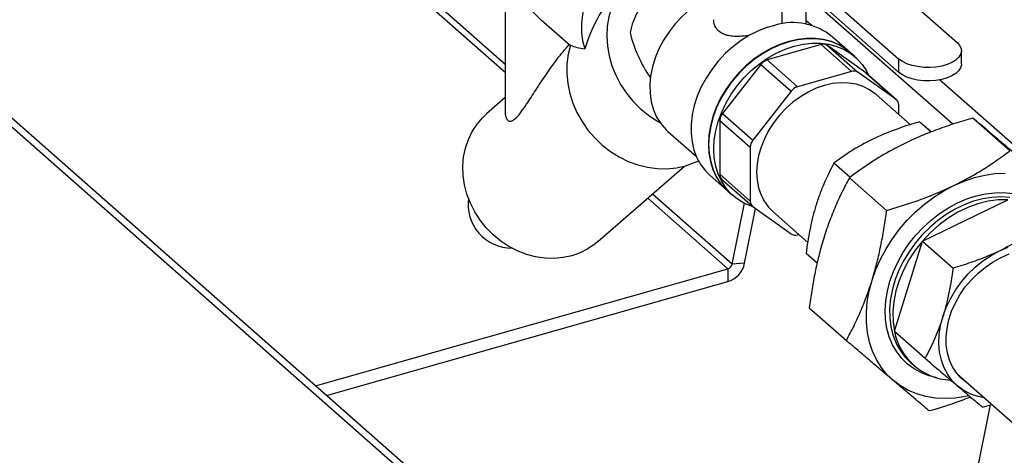
# Model space of a CAD drawing. Extents: x 19.1 to 29.8, y 0.6 to 8.7.
# Drawn here: x 26.2 to 26.5, y 4.1 to 4.2 of the extents above; entities that cross this region are included whole.
import ezdxf

# ---------------------------------------------------------------- set-up
doc = ezdxf.new("R2010")
doc.units = 0
doc.header["$MEASUREMENT"] = 0
doc.layers.get('0').update_dxf_attribs({"linetype": 'CONTINUOUS'})
doc.layers.add('D7', color=7, linetype='CONTINUOUS')

# ---------------------------------------------------------------- blocks, each defined once
blk = doc.blocks.new('A$C17E24F3F')
at = {"color": 7, "linetype": 'CONTINUOUS'}
for p, q in [((5.396313863376974, 0.6617841337177648), (5.290686055855019, 0.7547975827820554)), ((5.396313863376974, 0.6597803232879667), (5.288965281723705, 0.7543090469827707)), ((5.40626219285268, 0.5345640535121507), (5.204842019522104, 0.7119300849779613)), ((5.405300385534275, 0.5331875266938404), (5.20451563725598, 0.7099940172857035)), ((5.479393725768333, 0.6904155693599492), (5.505910178044672, 0.6670657835314451)), ((5.465318652434576, 0.6864195904130579), (5.49183510471093, 0.6630698045845538)), ((5.49183510471093, 0.6598350462485545), (5.465318652434576, 0.6831848320770568)), ((5.463500818704674, 0.6716250953150489), (5.463500818704674, 0.6807570330009973)), ((5.396313863376974, 0.6796085463039514), (5.396313863376974, 0.650170310587546)), ((5.469354233710845, 0.671522358124653), (5.469354233710845, 0.6796311908315253)), ((5.504864423255768, 0.6472498605735222), (5.469354233710845, 0.6785193272413128)), ((5.40567889421034, 0.6720255065187839), (5.412130022921232, 0.6663447890464287)), ((5.459915212444088, 0.6707649258221409), (5.461787372211887, 0.6712964407094884)), ((5.470676164396451, 0.6711955651193708), (5.469354233710845, 0.6723596272671752)), ((5.472945200116158, 0.666566258672189), (5.459823172392746, 0.6628408538178103)), ((5.472945200116158, 0.666566258672189), (5.48032239201811, 0.6600700709796907)), ((5.483755041025375, 0.6597630171849733), (5.47447636623923, 0.6663693380197788)), ((5.47447636623923, 0.6663693380197788), (5.481853558141182, 0.6598731503272788)), ((5.479888653372925, 0.6647422323453647), (5.4756621371791, 0.6684640065441929)), ((5.481195031105557, 0.6635918657748174), (5.479965499121903, 0.6646745637235671)), ((5.506965525294035, 0.6618330357219993), (5.506965525294035, 0.6650677940580003)), ((5.458292006269673, 0.6617745227620677), (5.449013331483528, 0.6498996838568694)), ((5.458292006269673, 0.6617745227620677), (5.465669198171625, 0.6552783350695677)), ((5.459823172392746, 0.6628408538178103), (5.467200364294698, 0.6563446661253103)), ((5.49183510471093, 0.6598350462485545), (5.49183510471093, 0.6630698045845538)), ((5.48032239201811, 0.6600700709796907), (5.467200364294698, 0.6563446661253103)), ((5.491132232927328, 0.653266829492475), (5.481853558141182, 0.6598731503272788)), ((5.483869524330203, 0.6596722624628661), (5.483755041025375, 0.6597630171849733)), ((5.483755041025375, 0.6597630171849733), (5.491132232927328, 0.653266829492475)), ((5.491246716232155, 0.6531760747703661), (5.483869524330203, 0.6596722624628661)), ((5.587293425088447, 0.5826566170099241), (5.501687504040277, 0.6580392474347789)), ((5.465669198171625, 0.6552783350695677), (5.45639052338548, 0.6434034961643693)), ((5.494578070400792, 0.6471619328410458), (5.486268313808452, 0.6544793158263715)), ((5.396313863376974, 0.653711842373708), (5.391780009191976, 0.649752216121799)), ((5.449013331483528, 0.6498996838568694), (5.45639052338548, 0.6434034961643693)), ((5.491766462701761, 0.6496377707443202), (5.491766462701761, 0.6519220105793817)), ((5.448379101709094, 0.6481947433634492), (5.455756293611046, 0.6416985556709491)), ((5.448379101709094, 0.6481947433634492), (5.448379101709094, 0.6351265899871024)), ((5.49960124104723, 0.6453548456322), (5.496784745654736, 0.6478349875273626)), ((5.509714668724669, 0.6487494201985484), (5.518731330080982, 0.6408095529280828)), ((5.435797484337897, 0.645503759883697), (5.442700124122126, 0.6394254520115314)), ((5.455756293611046, 0.6416985556709491), (5.455756293611046, 0.6286304022946023)), ((5.479943855629685, 0.634391435902808), (5.476053396592079, 0.6378172857999189)), ((5.418806963631212, 0.618805792723153), (5.439781185455573, 0.6371235585710213)), ((5.446040447476875, 0.6348250632535404), (5.4502669636707, 0.6311032890547121)), ((5.448379101709094, 0.6351265899871024), (5.455756293611046, 0.6286304022946023)), ((5.4488988481787, 0.6338725257961162), (5.456276040080652, 0.6273763381036179)), ((5.479821400882699, 0.6343045406109109), (5.488838062238997, 0.6263646733404453)), ((5.450343809419678, 0.6310356204329164), (5.451573341403346, 0.6299529224841667)), ((5.450331155606051, 0.6122139221933001), (5.430875683904176, 0.6293459688448166)), ((5.451347832470901, 0.6133224700591757), (5.432018156736788, 0.6303437436376331)), ((5.497507930794512, 0.6189249100983574), (5.518239279857184, 0.628942611825801)), ((5.451347832470901, 0.6133224700591757), (5.454322338876665, 0.6281034445367357)), ((5.454386001835374, 0.6135418890269211), (5.457056365344286, 0.6268115107680625)), ((5.45639052338548, 0.627285583381509), (5.465669198171625, 0.620679262546707)), ((5.461254442504341, 0.6260730970476001), (5.469717996057923, 0.6186202839501167)), ((5.467200364294698, 0.6204823418942969), (5.467505144821502, 0.6205688705069488)), ((5.490735403814554, 0.5970560078166987), (5.497507930794512, 0.6189249100983574)), ((5.497507930794512, 0.6189249100983574), (5.504943864112406, 0.6123769960486829)), ((5.471975986602573, 0.6135751246880812), (5.469280869612106, 0.615948383518262)), ((5.350324456569027, 0.5838215540383249), (5.450331155606051, 0.6122139221933001)), ((5.450331155606051, 0.6122139221933001), (5.450331155606051, 0.6091206306218613)), ((5.454386001835374, 0.6135418890269211), (5.451347832470901, 0.6133224700591757)), ((5.352980823677214, 0.5814824174746676), (5.450331155606051, 0.6091206306218613)), ((5.470055853914815, 0.6027709944176838), (5.479072515271127, 0.5948311271472182)), ((5.490735403814554, 0.5970560078166987), (5.498171337132447, 0.590508093767026)), ((5.494624486347377, 0.5895088781206059), (5.495398994683541, 0.5888268636646998)), ((5.506052598969788, 0.5866248575893902), (5.561312709828201, 0.5379640586274466)), ((5.513963034318394, 0.5792305627853587), (5.510365367686532, 0.5613529685191825)), ((5.512130159215161, 0.5786568932128109), (5.514322080208913, 0.5793429401656685))]:
    blk.add_line(p, q, dxfattribs=at)
at = {"color": 7, "linetype": 'CONTINUOUS', "flags": 128}
for points in [[(5.437852603017461, 0.6950614484885023), (5.437459471564708, 0.6950478419731887), (5.435337887507444, 0.6948206231987459), (5.43318682269566, 0.6943355359830736), (5.43103575788389, 0.6935992285392043), (5.428914173826612, 0.6926217921014306), (5.426851147238978, 0.6914166226230076), (5.4248749522948, 0.6900002371820531), (5.423012673123594, 0.688392047611833), (5.421289832617475, 0.6866140944578767), (5.419730042634953, 0.6846907449080835), (5.41835468039595, 0.6826483588357597), (5.417182595502922, 0.6805149275325064), (5.416229851603404, 0.6783196900822279), (5.415509506234699, 0.6760927326338813), (5.415031431867803, 0.673864576065073), (5.414802180603331, 0.6716657576875722), (5.41482489437368, 0.6695264127276364), (5.41509926188229, 0.667475861316964), (5.415621522869998, 0.6655422066546794)], [(5.432779616773971, 0.6864632287779386), (5.430709274774443, 0.6855518578979929), (5.428781857514593, 0.684395241575416), (5.427021896378022, 0.6830081007527316), (5.425451791434867, 0.681408090394612), (5.424091526342764, 0.6796155747826784), (5.42295841400302, 0.6776533683271833), (5.422066876209016, 0.6755464451944828), (5.421428260091474, 0.6733216214459805), (5.421050693696827, 0.6710072137342173), (5.420938982536697, 0.6686326789000017), (5.421094548425344, 0.6662282390577268), (5.421515411383339, 0.6638244969405758), (5.42219621483801, 0.6614520464013669), (5.423128293799635, 0.6591410830264355), (5.42429978514599, 0.6569210198184727), (5.425695778611285, 0.6548201128397881), (5.427298506558003, 0.6528651015806286), (5.429087570116181, 0.6510808686298102), (5.431040198811871, 0.6494901229792447), (5.433131540380586, 0.6481131109931155), (5.433832732333343, 0.647716760092889)], [(5.44693334270859, 0.6786879570491706), (5.444993976595526, 0.6777267614828357), (5.442973336700831, 0.6764834459668787), (5.441043889773795, 0.6750380620186363), (5.439231464889275, 0.6734099586700193), (5.43756032457415, 0.6716209309767258), (5.436052840010376, 0.6696949282526834), (5.434729191556926, 0.667657733465953), (5.43360709859985, 0.6655366180878932), (5.432701582346823, 0.6633599770160536), (5.432024764741541, 0.6611569484580517), (5.431585706190049, 0.6589570238648754), (5.43139028427106, 0.6567896531354336), (5.431441115054128, 0.6546838503773333), (5.431737518078918, 0.6526678055015154), (5.432275525464391, 0.6507685068501967), (5.433047935025883, 0.6490113799099877), (5.434044406689225, 0.6474199469465649), (5.435251600910931, 0.6460155121173745), (5.435797484337897, 0.645503759883697)], [(5.459915212444088, 0.6707649258221409), (5.457735959106373, 0.6699190449375205), (5.455596087344631, 0.6688421521662278), (5.453522647723361, 0.6675478607340217), (5.451541851024572, 0.6660525320484076), (5.449678736911792, 0.6643750688706689), (5.447956857398466, 0.6625366763621319), (5.446397979122082, 0.6605605940253039), (5.445021808187519, 0.6584718019284796), (5.443845741058126, 0.6562967049275024), (5.442884644643385, 0.6540627988764793), (5.442150668363197, 0.6517983230469628), (5.441653090564543, 0.6495319031494429), (5.441398201232005, 0.647292189469777), (5.441389222474683, 0.6451074946949635), (5.441626267794945, 0.6430054360065665), (5.442106340653538, 0.6410125859661715), (5.442823372349466, 0.6391541366061144), (5.443768298735776, 0.6374535809717319), (5.44492917480126, 0.6359324161409035), (5.446040447476875, 0.6348250632535404)], [(5.412167765911576, 0.6664657631600779), (5.411603279738543, 0.6642202777717454), (5.41129981844513, 0.6618938230850571), (5.411261219412367, 0.6595158179856906), (5.411487970739401, 0.6571163332334748), (5.411977205071253, 0.6547257112064546), (5.412722735857685, 0.6523741822102114), (5.413715135584297, 0.650091482204397), (5.414941854987106, 0.6479064767804577), (5.416387381742524, 0.6458467961454719), (5.418033436626544, 0.6439384857279116), (5.41985920466233, 0.642205676823485), (5.421841598333302, 0.6406702814459297), (5.423955549533432, 0.6393517152414372), (5.426174326562759, 0.6382666519705769), (5.428469872159681, 0.637428812662387), (5.430813158295464, 0.6368487921068571), (5.433174553244484, 0.6365339248798563), (5.435524196288455, 0.6364881925946992), (5.43783237531629, 0.6367121735531551), (5.440069902544835, 0.6372030354326199), (5.442208483609221, 0.6379545711018704), (5.443198886312558, 0.6384087129706497)], [(5.479888653372925, 0.6647422323453647), (5.478858303629494, 0.6655590248443417), (5.477228728853518, 0.6665466790695227), (5.475446349204233, 0.6673001267153573), (5.473533579139911, 0.6678098927405411), (5.471514472853897, 0.668069566541531), (5.469414421779291, 0.6680758825696156), (5.467259835276792, 0.667828761397077), (5.465077808521812, 0.6673313107160421), (5.462895781766832, 0.6665897862574521), (5.460741195264347, 0.6656135131216185), (5.458641144189727, 0.6644147685096708), (5.456622037903728, 0.6630086273306297), (5.454709267839391, 0.6614127726256864), (5.452926888190106, 0.6596472731936895), (5.45129731341413, 0.6577343312143622), (5.449841036359757, 0.6556980030430157), (5.448576370555912, 0.6535638966879045), (5.447519219908841, 0.651358849774681), (5.446682878701296, 0.6491105920476787), (5.446077864409247, 0.6468473966522854), (5.445711785438434, 0.6445977245837327), (5.44558924544431, 0.6423898667735735), (5.445711785438434, 0.6402515883147988), (5.446077864409247, 0.6382097792996877), (5.446682878701296, 0.6362901166612875), (5.447519219908841, 0.6345167412710939), (5.448576370555912, 0.6329119543535722), (5.449841036359757, 0.6314959370353304), (5.4502669636707, 0.6311032890547121)], [(5.479965499121903, 0.6646745637235671), (5.478935149378472, 0.6654913562225442), (5.477305574602497, 0.6664790104477252), (5.475523194953212, 0.6672324580935598), (5.473610424888889, 0.6677422241187418), (5.471591318602876, 0.6680018979197335), (5.469491267528269, 0.6680082139478198), (5.46733668102577, 0.6677610927752795), (5.465154654270791, 0.6672636420942464), (5.462972627515811, 0.6665221176356564), (5.460818041013326, 0.6655458444998228), (5.458717989938705, 0.6643470998878733), (5.456698883652706, 0.6629409587088322), (5.454786113588369, 0.6613451040038889), (5.453003733939099, 0.659579604571892), (5.451374159163109, 0.6576666625925665), (5.449917882108736, 0.6556303344212182), (5.448653216304891, 0.653496228066107), (5.44759606565782, 0.6512911811528834), (5.446759724450274, 0.649042923425883), (5.446154710158225, 0.6467797280304897), (5.445788631187412, 0.6445300559619351), (5.445666091193303, 0.6423221981517759), (5.445788631187412, 0.640183919693003), (5.446154710158225, 0.6381421106778902), (5.446759724450274, 0.6362224480394918), (5.44759606565782, 0.6344490726492964), (5.448653216304891, 0.6328442857317729), (5.449917882108736, 0.6314282684135311), (5.450343809419678, 0.6310356204329164)], [(5.456422529977203, 0.6272627950180123), (5.456015645572037, 0.627395028114174), (5.454233265922753, 0.6281484757600087), (5.452603691146777, 0.6291361299851879), (5.451147414092404, 0.6303455704647813), (5.449882748288545, 0.6317615877830249), (5.448825597641473, 0.6333663747005467), (5.447989256433942, 0.6351397500907421), (5.447384242141879, 0.6370594127291422), (5.447018163171066, 0.6391012217442533), (5.446895623176957, 0.6412395002030262), (5.447018163171066, 0.6434473580131854), (5.447384242141879, 0.64569703008174), (5.447989256433942, 0.6479602254771333), (5.448825597641473, 0.6502084832041337), (5.449882748288545, 0.6524135301173573), (5.451147414092404, 0.6545476364724703), (5.452603691146777, 0.6565839646438167), (5.454233265922753, 0.6584969066231423), (5.456015645572037, 0.6602624060551374), (5.45792841563636, 0.6618582607600825), (5.459947521922359, 0.6632644019391236), (5.46204757299698, 0.6644631465510731), (5.464202159499479, 0.6654394196869067), (5.466384186254459, 0.6661809441454967), (5.468566213009424, 0.6666783948265298), (5.470720799511923, 0.6669255159990684), (5.472820850586544, 0.6669191999709838), (5.474839956872543, 0.6666595261699939), (5.476752726936866, 0.6661497601448101), (5.478535106586151, 0.6653963124989755), (5.480164681362126, 0.6644086582737945), (5.481620958416499, 0.663199217794201), (5.482885624220359, 0.6617832004759574), (5.48394277486743, 0.6601784135584357), (5.484465225066756, 0.6591477019194247)], [(5.505910178044672, 0.6670657835314451), (5.506524609814079, 0.6663851919792716), (5.506878462975905, 0.665659738020933), (5.506959687485136, 0.6649141261208964), (5.506765517338522, 0.6641737471981504), (5.506302564767523, 0.663463813968928), (5.505586595066703, 0.662808502357878), (5.504641989725499, 0.6622301282159508), (5.503500916145896, 0.6617483873808716), (5.502202232220071, 0.6613796849589928), (5.5007901630715, 0.6611365766690813), (5.499312795021481, 0.6610273412723711), (5.497820438067023, 0.6610556986492906), (5.496363912634337, 0.6612206831233731), (5.494992818950124, 0.661516676346233), (5.493753847965351, 0.6619335986236727), (5.492689191350919, 0.6624572521675756), (5.49183510471093, 0.6630698045845538)], [(5.506965525294035, 0.6618330357219993), (5.506959687485136, 0.6616793677848936), (5.506765517338522, 0.6609389888621511), (5.506302564767523, 0.6602290556329269), (5.505586595066703, 0.659573744021877), (5.504641989725499, 0.6589953698799516), (5.503500916145896, 0.6585136290448705), (5.502202232220071, 0.6581449266229917), (5.5007901630715, 0.6579018183330785), (5.499312795021481, 0.6577925829363718), (5.497820438067023, 0.6578209403132877), (5.496363912634337, 0.6579859247873721), (5.494992818950124, 0.6582819180102337), (5.493753847965351, 0.6586988402876717), (5.492689191350919, 0.6592224938315727), (5.49183510471093, 0.6598350462485545)], [(5.486268313808452, 0.6544793158263786), (5.486079626141674, 0.654641624978396), (5.484674393592471, 0.6556421360730749), (5.48311002470426, 0.6564185773125999), (5.481409331498057, 0.6569596264353077), (5.47959711391043, 0.6572573937266473), (5.477699798154589, 0.6573075370690002), (5.475745051366616, 0.6571093252595208), (5.473761378156411, 0.65666564867273), (5.471777704946192, 0.6559829771123287), (5.469822958158218, 0.6550712654669173), (5.467925642402378, 0.6539438085452733), (5.466113424814765, 0.6526170472081336), (5.464412731608547, 0.6511103286233979), (5.462848362720337, 0.6494456241408653), (5.461443130171148, 0.6476472089004819), (5.460217525415857, 0.6457413078461247), (5.459189420531629, 0.6437557133068896), (5.458373807602754, 0.6417193797223231), (5.457782580102347, 0.6396620014215113), (5.457424359458685, 0.6376135796128946), (5.457304369335404, 0.63560398489909), (5.457424359458685, 0.6336625216962322), (5.457782580102347, 0.6318175009096159), (5.458373807602754, 0.6300958270969357), (5.459189420531629, 0.6285226061392493), (5.460217525415857, 0.627120779140709), (5.461254442504355, 0.6260730970476072)], [(5.418806963631212, 0.618805792723153), (5.418143583745831, 0.6182569384260646), (5.416392623860389, 0.6170616813597345), (5.414491567181358, 0.6160992590517864), (5.412466122239081, 0.6153826866129162), (5.410343679701768, 0.6149216544560918), (5.408152941963735, 0.6147223972503433), (5.405923534994699, 0.6147876096075517), (5.40368560769943, 0.6151164096424573), (5.401469424205445, 0.6157043508986408), (5.399304954592679, 0.6165434824792158), (5.397221469599543, 0.6176224565690713), (5.395247144786367, 0.6189266818946031), (5.393408679509335, 0.6204385210456635), (5.391730935857467, 0.622137528991269), (5.390236602435493, 0.6240007295635763), (5.388945887539464, 0.626002926171136), (5.387876245874139, 0.6281170425395644), (5.387042142508093, 0.6303144888717132), (5.386454857258443, 0.6325655484756254), (5.386122332150734, 0.6348397796318128), (5.386049064016603, 0.6371064272652927), (5.386236043681848, 0.6393348388552216), (5.386680742567293, 0.6414948789576531), (5.387377146883367, 0.643557336735709), (5.388315838956359, 0.6454943209860584), (5.389484124586318, 0.647279637319583), (5.390866204714243, 0.6488891423955483), (5.391780009191976, 0.649752216121799)], [(5.508729232984393, 0.5814037168876354), (5.50798268980293, 0.5812468122898711), (5.505493366445208, 0.5808785172663935), (5.503047617898872, 0.5807567146033943), (5.500667593241488, 0.5808825073646542), (5.498374846344916, 0.5812547563514503), (5.496190140680099, 0.5818700904193097), (5.494133261279828, 0.5827229370076257), (5.492222835562487, 0.5838055726056339), (5.490476164639205, 0.5851081926977049), (5.488909066632331, 0.5866190005545686), (5.487535733424082, 0.5883243140663179), (5.486368602132686, 0.5902086896497227), (5.485418242479824, 0.5922550621076876), (5.484693261069694, 0.5944448991743521), (5.484200223446223, 0.5967583693461318), (5.483943594634439, 0.5991745214789024), (5.483925698704638, 0.6016714745247995), (5.484146697725123, 0.6042266156903757), (5.484604590294538, 0.6068168052215643), (5.485295229666875, 0.6094185859608672), (5.486212361305007, 0.6120083957790161), (5.487347679522827, 0.6145627809572538), (5.488690902702729, 0.6170586085878522), (5.490229866407603, 0.6194732760692983), (5.491950633543809, 0.6217849157989583), (5.493837620577708, 0.6239725932094782), (5.49587373866251, 0.6260164963554526), (5.498040548397526, 0.6278981153334922), (5.500318426818268, 0.6296004099107506), (5.502686745105038, 0.631107963843931), (5.505124055400657, 0.6324071244911647), (5.507608285045663, 0.6334861264524481), (5.510116936471718, 0.6343351981189347), (5.51262729094303, 0.63494665016613), (5.515116614300752, 0.6353149451896112), (5.517562362847087, 0.6354367478526068)], [(5.501134845070979, 0.5857701602248682), (5.499168303618376, 0.5862428731609466), (5.497267400078869, 0.5869649164381077), (5.495509339106917, 0.5879184843002232), (5.493913382386424, 0.5890931292582486), (5.492497015553198, 0.5904759816562155), (5.491275756618663, 0.5920518906738685), (5.490262985951247, 0.5938035903222332), (5.489469799678346, 0.5957118886133905), (5.488904888114746, 0.597755877831931), (5.488574440549726, 0.5999131636042403), (5.488482077436004, 0.6021601102559568), (5.488628810723142, 0.604472099769362), (5.489013032770558, 0.6068238015035305), (5.48963053396109, 0.6091894497221375), (5.49047454882249, 0.6115431258882573), (5.491535830151292, 0.6138590426332744), (5.492802750327186, 0.6161118262886944), (5.494261428707603, 0.6182767948853627), (5.495895883706964, 0.6203302285742875), (5.497688207894242, 0.6222496295062587), (5.4996187641906, 0.6240139683230126), (5.501666401017246, 0.6256039145592549), (5.503808684036613, 0.6270020484313079), (5.506022141947639, 0.6281930516918894), (5.508282523642265, 0.6291638754600424), (5.510565063905617, 0.6299038831874082), (5.512844754748912, 0.6304049671944636), (5.515096619402229, 0.6306616374999745), (5.517295985965191, 0.6306710819703572), (5.519418757717489, 0.6304331971300208)], [(5.518695108364469, 0.629516724248246), (5.51656968202758, 0.6296500568234418), (5.514377661975459, 0.6295353178592169), (5.51214388467119, 0.6291738073938848), (5.509893659704204, 0.6285696214854664), (5.507652483022511, 0.6277296058017274), (5.505445748053461, 0.6266632780560197), (5.503298457986006, 0.6253827201677797), (5.501234942474625, 0.6239024413695713), (5.499278581974608, 0.6222392138116621), (5.497451542832124, 0.6204118825268825), (5.495774526130731, 0.6184411519088453), (5.494266533139736, 0.6163493511229241), (5.492944650022309, 0.6141601811078612), (5.491823854242355, 0.6118984460346741), (5.490916844863904, 0.6095897722654886), (5.49023389866565, 0.607260317996607), (5.489782753700908, 0.6049364768756966), (5.489568521622388, 0.6026445789512209), (5.489593629765153, 0.6004105923424579), (5.489857793643893, 0.59825982901034), (5.490358020176345, 0.5962166579628256), (5.490626729803409, 0.595424682521779)], [(5.518239279857184, 0.628942611825801), (5.515868333493898, 0.6289176347289764), (5.513437863303622, 0.6285972560169295), (5.510980737226234, 0.6279858082621335), (5.508530183676768, 0.6270915602465461), (5.5061193421881, 0.6259266051405099), (5.50378081525561, 0.6245066969633708), (5.501546227444351, 0.6228510375373961), (5.499445797721066, 0.6209820168160629), (5.497507930794512, 0.6189249100983574)], [(5.497507930794512, 0.6189249100983574), (5.495758832990504, 0.6167075362236982), (5.494222157856271, 0.6143598813698699), (5.49291868628687, 0.6119136935414122), (5.491866045499194, 0.6094020532323032), (5.491078470654116, 0.6068589260690498), (5.490566612350335, 0.6043187034838393), (5.490337392593318, 0.6018157376294262), (5.49039391118707, 0.5993838768251916), (5.490735403814554, 0.5970560078166987)], [(5.512540318439562, 0.5809119191255281), (5.511043683049238, 0.5812163891440942), (5.509238345715431, 0.5818280173616461), (5.507576261848868, 0.5826814410416485), (5.506079908282572, 0.583765119092865), (5.504769520631527, 0.5850643966286864), (5.503662819640795, 0.5865617031493304), (5.502774771542732, 0.5882367901527097), (5.502117385664448, 0.5900670049606855), (5.501699552022188, 0.5920275970576903), (5.501526921099199, 0.5940920527989721), (5.501601827432552, 0.5962324539621697), (5.501923258042595, 0.5984198552933773), (5.502486866131733, 0.6006246759420399), (5.503285029867428, 0.6028170994912205), (5.504306955454396, 0.6049674771734814), (5.505538823102157, 0.6070467288196095), (5.50696397391404, 0.6090267361180164), (5.508563135170107, 0.6108807228666553), (5.510314680957748, 0.6125836170752414), (5.512194924624893, 0.6141123900208907), (5.514178439101499, 0.615446367672094), (5.516238400756947, 0.6165675102695385), (5.518346952143688, 0.6174606562828959)], [(5.508596415541689, 0.5843848304725672), (5.508304886987546, 0.5845763687082464), (5.506953573929607, 0.5856628596441542), (5.505790049199803, 0.5869541596741161), (5.504831279608737, 0.58843143873594), (5.504091246175989, 0.5900731547743643), (5.50358074025543, 0.5918553678727232), (5.503307206172948, 0.5937520893508506), (5.503274632671392, 0.595735660738546), (5.503483494745765, 0.5977771570983705), (5.503930746716719, 0.5998468088163431), (5.504609866643392, 0.6019144357099648), (5.505510951427993, 0.6039498871232407), (5.506620861225315, 0.6059234815911267), (5.507923411051209, 0.6078064396621308), (5.509399606796123, 0.6095713035675292), (5.511027922202004, 0.6111923376174477), (5.512784612763568, 0.6126459034851948), (5.514644061976711, 0.6139108049072703), (5.516579154884795, 0.6149685967726306), (5.518561673475773, 0.6158038540939383)]]:
    blk.add_lwpolyline(points, dxfattribs=at)
at = {"color": 7, "linetype": 'CONTINUOUS'}
for centre, radius, start, end in [((5.44512620082466, 0.665538930589614), 0.01895334592617759, 118.1812353681584, 167.8502366388554), ((5.466034839088536, 0.6567035901553577), 0.01519842959530133, 50.69559840507468, 106.2284250574442), ((5.473506440323774, 0.6648789205335532), 0.001778229615301108, 56.94494202555495, 108.3980896776274), ((5.460716330072358, 0.6599258692327705), 0.003048748230285721, 107.0351794803292, 142.6728859961344), ((5.480883632225726, 0.6583827328410532), 0.001778229615303364, 56.94494202555691, 108.398089677572), ((5.468093521974296, 0.6534296815402865), 0.003048748230266944, 107.0351794802475, 142.6728859962567), ((5.490163201643639, 0.6519878609015279), 0.001604612814796541, 357.6480274069074, 52.85002072414895), ((5.451209706051785, 0.6481122074580288), 0.002831807394676986, 140.8602557763277, 178.3298197335201), ((5.458586897953737, 0.641616019765527), 0.002831807394679567, 140.8602557763168, 178.3298197334778), ((5.450002669741465, 0.6350647407281329), 0.001624745668267613, 177.8183921363862, 227.204698026076), ((5.39796668598089, 0.627880167992517), 0.01067666108373969, 172.2608260622488, 270.0036299875153), ((5.457359554669168, 0.6285645519724579), 0.001604612814798651, 177.6480274069267, 232.8500207240846), ((5.466639124087081, 0.6221696800329344), 0.001778229615303529, 236.9449420255402, 288.3980896775452), ((5.448548686289982, 0.6148254070877979), 0.005976760944608843, 287.3515236566853, 347.5990543433035), ((5.449884234757889, 0.6136442882106667), 0.001498561039182824, 287.3515236566981, 347.5990543433161), ((5.504200912401572, 0.6002890890860293), 0.01441946200211907, 199.7155082156212, 228.384231234458), ((5.505063460152883, 0.5997981703087945), 0.01458809972433999, 190.8344888691912, 266.985511009393)]:
    blk.add_arc(centre, radius, start, end, dxfattribs=at)
for centre, major_axis, ratio, start_param, end_param in [((5.43318682269566, 0.6586395555335454), (0.006909102238382015, 0.02762657209003554), 0.6596093026345285, 0.7587680335909073, 1.4851933157136), ((5.440789715530698, 0.6693103039360278), (-0.008583113020496577, 0.01899464204177332), 0.6438271421258966, 1.276679867587137, 1.861481444361347)]:
    blk.add_ellipse(centre, major_axis=major_axis, ratio=ratio, start_param=start_param, end_param=end_param, dxfattribs=at)
for points, knots in [([(5.397285686146844, 0.679884451319607), (5.397398056931365, 0.6798190310345085), (5.397679595853958, 0.6796551240487076), (5.398299171046858, 0.6791895580015996), (5.399126983112737, 0.6784653232108173), (5.400160570174208, 0.6774600208009236), (5.401399228715363, 0.6761796500347828), (5.403194092484611, 0.6743590352284485), (5.404604630460767, 0.6729006261160464), (5.405636424194512, 0.672070190556104), (5.405684020811961, 0.6720318825858467)], [0, 0, 0, 0, 0.07759805997557569, 0.1944177420730049, 0.3087770446714059, 0.4272378675296568, 0.5741390904993292, 0.7249817244838931, 0.9873134142772102, 1, 1, 1, 1]), ([(5.455590534010014, 0.6688303499752148), (5.455055631155901, 0.6687445582358258), (5.453997734937531, 0.6685748848905302), (5.452508292938646, 0.6685275488367797), (5.451112759312934, 0.668603231162086), (5.449836389892837, 0.6688668185158644), (5.448780352122071, 0.6693187974630508), (5.447941672327374, 0.669952371794361), (5.447222530611498, 0.6709501956936901), (5.446804166652001, 0.6718993186588467), (5.446948895039185, 0.6725704298047734), (5.446956608876008, 0.6726061991653669)], [0, 0, 0, 0, 0.115178609030386, 0.227792792636654, 0.3435386976614405, 0.4578439246828852, 0.5760900747285373, 0.6805750913168196, 0.7884614615303805, 0.9887252680757465, 1, 1, 1, 1]), ([(5.396315206631712, 0.650170253144088), (5.396314758187714, 0.6501672907666016), (5.396261258111153, 0.6498138744577009), (5.396403171147071, 0.6492216955659433), (5.396641543860611, 0.6485082874664982), (5.397047348377839, 0.6480934779558378), (5.397671267639467, 0.6479202432957685), (5.398692051800012, 0.6484308852984881), (5.400027654531442, 0.6499693991067392), (5.401696172900188, 0.6523920735226589), (5.403673523980359, 0.6554805808068682), (5.406113945658319, 0.6591852141946148), (5.408731161806031, 0.662907128390545), (5.410840873783158, 0.6654157995990264), (5.411838217142545, 0.6666017465897927)], [0, 0, 0, 0, 0.0003791934308123039, 0.04523837469612911, 0.0910618939157075, 0.129115287868781, 0.1682827495307057, 0.2450110374284265, 0.3421468731116676, 0.44197929694743, 0.5830716155442351, 0.7242179677833844, 0.8696270479331503, 1, 1, 1, 1]), ([(5.412167765911576, 0.6664657631600779), (5.412646500237727, 0.666245305751703), (5.41360642097311, 0.6658032617494154), (5.414948679320773, 0.6656293730837088), (5.415621522869998, 0.6655422066546794)], [0, 0, 0, 0, 0.4987227679438881, 1, 1, 1, 1]), ([(5.496784745654736, 0.6478349875273626), (5.495777026035725, 0.6475352764340947), (5.492813746423309, 0.6466539521494976), (5.48799241761985, 0.6448884251315956), (5.483162364469507, 0.6425366563838235), (5.479205664557355, 0.6401245674490035), (5.477107651890577, 0.6385889409797709), (5.476053396592079, 0.6378172857999189)], [0, 0, 0, 0, 0.1286565242092024, 0.3783247323989357, 0.6340892648359413, 0.8161291695540862, 1, 1, 1, 1]), ([(5.509714668724669, 0.6487494201985484), (5.508261008061154, 0.6483177955209616), (5.505395791699499, 0.6474670480808236), (5.50121350845987, 0.6460215272784335), (5.497146964630758, 0.6444280125289783), (5.493207684624053, 0.6426416382748723), (5.488902533275393, 0.6403941487661609), (5.484365901178009, 0.6376316684803829), (5.481341279131684, 0.6354172766548718), (5.479821400882699, 0.6343045406109109)], [0, 0, 0, 0, 0.1286060333859255, 0.2534870209481715, 0.378336683050379, 0.5062841152124292, 0.6342328652819903, 0.8162013290474532, 1, 1, 1, 1]), ([(5.499689973998116, 0.6453897798833541), (5.499583817991308, 0.6454796172865311), (5.498462299380833, 0.6464287328628462), (5.497581853752209, 0.647166790161906), (5.496784745654736, 0.6478349875273626)], [0, 0, 0, 0, 0.09465380762759686, 1, 1, 1, 1]), ([(5.52984238959877, 0.631660753592957), (5.528768938314926, 0.63257856017918), (5.526622339274567, 0.6344139138341554), (5.52350587769034, 0.6370736691344234), (5.520513811503847, 0.6396222912180161), (5.517832103369017, 0.6419007401501293), (5.515480210205695, 0.6438932472367114), (5.513410390285514, 0.6456417848795528), (5.511480791757208, 0.6472671817925502), (5.51030341433966, 0.6482553088904357), (5.509714668724669, 0.6487494201985484)], [0, 0, 0, 0, 0.1323086269255507, 0.26457984248257, 0.399810209356184, 0.5350161737165855, 0.650203631201691, 0.7654090561736813, 0.88269318959786, 1, 1, 1, 1]), ([(5.488838062238997, 0.6263646733404453), (5.490893735235886, 0.6269829374563738), (5.495022510862782, 0.628224707823895), (5.500361890567163, 0.6302361437564112), (5.504865266936122, 0.6322430921994542), (5.508608344742171, 0.6341581718395073), (5.512168106984461, 0.6362441778596963), (5.515565899259258, 0.6384686880616623), (5.517674786574545, 0.640028229401091), (5.518731330080982, 0.6408095529280828)], [0, 0, 0, 0, 0.1821110892951064, 0.3657662614688004, 0.4905035473210185, 0.6152390254061297, 0.7432992800588969, 0.8713940395072228, 1, 1, 1, 1]), ([(5.476053396592079, 0.6378172857999189), (5.475196497499752, 0.636156385631768), (5.473901397698725, 0.6336461350123006), (5.472446369128235, 0.6299092049354051), (5.471251053186506, 0.6262443713962487), (5.470116033498797, 0.6215917917359288), (5.469560952951099, 0.6178409756694219), (5.469280869612106, 0.615948383518262)], [0, 0, 0, 0, 0.2645421945634732, 0.3998236742413175, 0.5350807421461332, 0.7654103739730851, 1, 1, 1, 1]), ([(5.479821400882699, 0.6343045406109109), (5.47919564825925, 0.6331216200975707), (5.477944319949117, 0.630756113551536), (5.476206497337358, 0.6269469099153984), (5.474619058496302, 0.622904628361292), (5.473291074210621, 0.6188310270710797), (5.472219745055398, 0.614814770333842), (5.471358436392805, 0.6108926357733839), (5.47063188473247, 0.6068730009245424), (5.47024787656089, 0.6041384180337364), (5.470055853914815, 0.602770994417682)], [0, 0, 0, 0, 0.1323086269255464, 0.2645798424825699, 0.3998102093561851, 0.5350161737165827, 0.6502036312016924, 0.7654090561736855, 0.8826931895978659, 1, 1, 1, 1]), ([(5.479072515271127, 0.5948311271472182), (5.479698267894577, 0.5960140476605584), (5.480949596204695, 0.5983795542065931), (5.482687418816468, 0.6021887578427307), (5.484274857657525, 0.6062310393968371), (5.485602841943205, 0.6103046406870511), (5.486674171098429, 0.6143208974242889), (5.487535479761021, 0.6182430319847452), (5.488262031421357, 0.6222626668335867), (5.488646039592936, 0.6249972497243927), (5.488838062238997, 0.6263646733404453)], [0, 0, 0, 0, 0.1323086269255425, 0.2645798424825692, 0.3998102093561824, 0.5350161737165864, 0.6502036312016918, 0.765409056173685, 0.8826931895978648, 1, 1, 1, 1]), ([(5.525675213175077, 0.6223946977761265), (5.524942072411534, 0.6218531987769467), (5.522786213741455, 0.6202608779427106), (5.518792301247984, 0.6177667469083996), (5.513936123973579, 0.6154379824711391), (5.509245952277283, 0.6136717721362306), (5.506382669217942, 0.6128100253995203), (5.504943864112406, 0.6123769960486829)], [0, 0, 0, 0, 0.1286565242091989, 0.3783247323989377, 0.6340892648359422, 0.8161291695540868, 1, 1, 1, 1]), ([(5.504943864112406, 0.6123769960486829), (5.50462525046143, 0.6102420939424533), (5.504143704291437, 0.6070154464669297), (5.503156573760521, 0.6028664959998284), (5.502056115058707, 0.5991181333289024), (5.500440502250569, 0.5948887530587488), (5.498932331894238, 0.5919772062381856), (5.498171337132447, 0.590508093767026)], [0, 0, 0, 0, 0.2645421945634763, 0.3998236742413194, 0.5350807421461345, 0.7654103739730869, 1, 1, 1, 1]), ([(5.499200236145228, 0.5777424605416268), (5.498534447429122, 0.5783012887265233), (5.497203058254229, 0.5794187870829841), (5.494963720818902, 0.5813061667725155), (5.492499027179321, 0.5833903965650915), (5.489921727692192, 0.5855769056125926), (5.487298827892275, 0.5878080549902638), (5.484673768632476, 0.590045523789076), (5.481929716288604, 0.5923881102401918), (5.480024976984822, 0.5940167357006167), (5.479072515271127, 0.5948311271472182)], [0, 0, 0, 0, 0.1323086269255502, 0.2645798424825688, 0.3998102093561848, 0.5350161737165858, 0.650203631201692, 0.7654090561736824, 0.8826931895978638, 1, 1, 1, 1]), ([(5.498171337132447, 0.590508093767026), (5.499651901622869, 0.5892425817772118), (5.501889596579204, 0.5873299127816392), (5.504640306661386, 0.584987143487476), (5.507053640200297, 0.5829366984240103), (5.509648001201271, 0.5807416412349262), (5.511297734447382, 0.5793560412438641), (5.512130159215161, 0.5786568932128109)], [0, 0, 0, 0, 0.2645421945634749, 0.3998236742413168, 0.5350807421461338, 0.7654103739730841, 1, 1, 1, 1]), ([(5.509204473824539, 0.5811194091070977), (5.507940283487088, 0.5806265779946802), (5.50469426488057, 0.5793611522803825), (5.501282971488834, 0.5783560915685317), (5.499200236145228, 0.5777424605416268)], [0, 0, 0, 0, 0.389458746451473, 1, 1, 1, 1])]:
    blk.add_open_spline(points, degree=3, knots=knots, dxfattribs=at)

msp = doc.modelspace()

# ---------------------------------------------------------------- block references
at = {"layer": 'D7', "color": 7, "linetype": 'CONTINUOUS'}
msp.add_blockref('A$C17E24F3F', (20.95249427195424, 3.539197432739421), dxfattribs=at)

doc.saveas('drawing.dxf')
